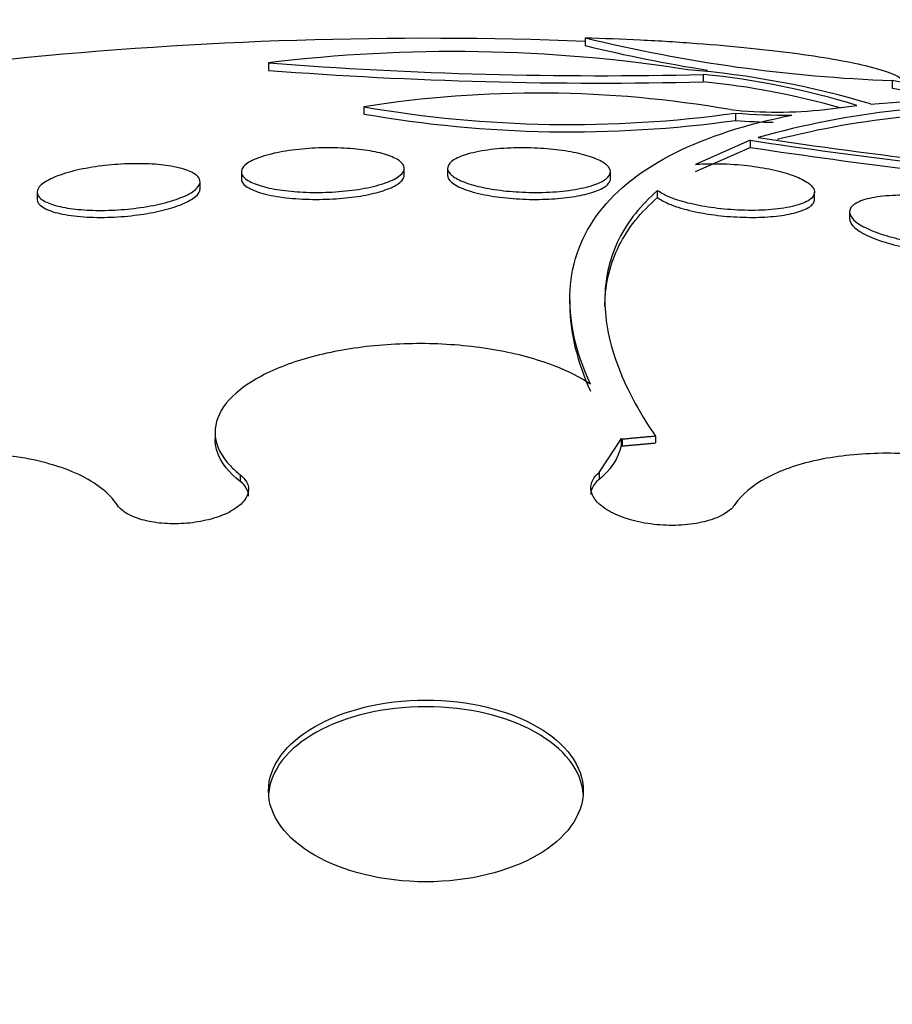
# Paper-space layout 'Layout1' of a CAD drawing. Units: millimetres. Extents: x 0 to 593, y 0 to 824.
# Drawn here: x 496 to 500, y 230 to 235 of the extents above; entities that cross this region are included whole.
import ezdxf
from ezdxf import colors
from ezdxf.entities.mleader import LeaderData, LeaderLine
from ezdxf.math import Vec2, Vec3

# ---------------------------------------------------------------- set-up
doc = ezdxf.new("R2010")
doc.units = ezdxf.units.MM
doc.layers.add('DV6_Défaut', color=7, linetype='Continuous')
doc.layers.add('Défaut', color=7, linetype='Continuous')

# ---------------------------------------------------------------- blocks, each defined once
blk = doc.blocks.new('_DOT')
at = {"color": 0}
blk.add_line((0, 0), (-1, 0), dxfattribs=at)
at = {"color": 0, "const_width": 0.333}
blk.add_lwpolyline([(-0.1665, 0, 1), (0.1665, 0, 1)], format="xyb", close=True, dxfattribs=at)
blk = doc.blocks.new('SE5')
at = {"layer": 'DV6_Défaut', "color": 7, "linetype": 'Continuous'}
for p, q in [((498.3765, 234.6253), (498.3765, 234.5869)), ((496.8214, 234.5018), (496.8214, 234.465)), ((498.9566, 234.4451), (498.9566, 234.4085)), ((499.8856, 234.415), (499.8856, 234.3778)), ((497.2898, 234.2862), (497.2898, 234.2507)), ((499.555, 234.273), (499.7108, 234.293)), ((499.7786, 234.2998), (499.9505, 234.3128)), ((499.1153, 234.2552), (499.1153, 234.2196)), ((499.1878, 234.1215), (498.9195, 234.0031)), ((499.1878, 234.1215), (499.1878, 234.0863)), ((498.9195, 233.9684), (499.1878, 234.0863)), ((497.4882, 233.9496), (497.4882, 233.9841)), ((497.7012, 233.9841), (497.7012, 233.9495)), ((496.6882, 233.9669), (496.6882, 233.9322)), ((498.5012, 233.9322), (498.5012, 233.9667)), ((496.4855, 233.8835), (496.4855, 233.9178)), ((495.6855, 233.8667), (495.6855, 233.8318)), ((498.7329, 233.84), (498.7329, 233.8744)), ((499.5039, 233.8318), (499.5039, 233.8663)), ((499.6759, 233.7697), (499.6759, 233.7349)), ((498.3018, 233.3382), (498.3018, 233.3029)), ((496.559, 232.6876), (496.559, 232.6547)), ((498.4457, 232.4893), (498.5559, 232.6562)), ((498.5559, 232.6234), (498.5559, 232.6562)), ((498.5585, 232.6525), (498.5559, 232.6562)), ((498.5559, 232.6234), (498.5585, 232.6196)), ((498.5585, 232.6525), (498.5585, 232.6196)), ((498.7229, 232.6677), (498.7229, 232.6348)), ((496.6831, 232.4781), (496.6831, 232.4453)), ((498.4457, 232.4893), (498.4457, 232.4566))]:
    blk.add_line(p, q, dxfattribs=at)
for centre, radius, start, end in [((497.5947, 214.3621), 20.2604, 87.78859, 103.79727), ((500.1552, 241.8714), 7.4612, 256.20794, 267.92875), ((497.7308, 227.0936), 7.4639, 81.13146, 96.99868), ((500.1553, 241.8753), 7.5023, 256.28478, 260.97318), ((498.4459, 255.4452), 21.0063, 265.56462, 271.39312), ((498.4537, 255.7554), 21.3529, 265.61587, 271.34967), ((498.5277, 230.1092), 4.3734, 73.3792, 85.3591), ((498.587, 230.6675), 3.7957, 72.777, 84.4116), ((498.5857, 230.614), 3.8126, 74.1205, 84.4172), ((498.1471, 228.8602), 5.4932, 80.1264, 98.9784), ((498.3015, 240.115), 5.916, 260.1529, 277.90604), ((499.3179, 236.4264), 2.1665, 263.9358, 276.2842), ((500.3617, 230.1482), 4.1448, 86.6308, 105.8896), ((498.3015, 240.0396), 5.8767, 260.08688, 277.95993), ((499.3704, 237.3733), 3.1285, 265.3236, 270.389), ((499.372, 237.3535), 3.1445, 265.3172, 268.6947), ((500.3565, 230.1098), 4.1464, 86.5594, 104.4666), ((503.712, 264.2906), 30.5065, 261.47134, 264.55383), ((503.6972, 264.098), 30.295, 261.51469, 264.85894), ((503.7581, 264.5836), 30.8378, 261.47713, 264.52656), ((498.2707, 232.692), 0.2933, 306.6202, 346.4656)]:
    blk.add_arc(centre, radius, start, end, dxfattribs=at)
for centre, major_axis, start_param, end_param in [((497.5947, 225.75), (14.75, 0), 2.256715, 6.283185), ((497.5947, 230.8926), (-0.773, 0), 3.177835, 6.246942), ((497.5947, 225.3022), (15.25, 0), 2.47123, 6.283185)]:
    blk.add_ellipse(centre, major_axis=major_axis, ratio=0.57735, start_param=start_param, end_param=end_param, dxfattribs=at)
blk.add_ellipse((497.5947, 230.925), major_axis=(0.773, 0), ratio=0.57735, dxfattribs=at)
for points, knots in [([(498.3765, 234.6253), (498.4661, 234.6231), (498.5569, 234.6196), (498.7412, 234.6104), (498.835, 234.6046), (499.015, 234.5911), (499.1036, 234.5833), (499.2706, 234.5662), (499.3483, 234.5571), (499.5656, 234.5276), (499.6836, 234.5061), (499.8574, 234.4621), (499.9138, 234.4396), (499.9392, 234.4175)], [0, 0, 0, 0, 0.125, 0.125, 0.25, 0.25, 0.375, 0.375, 0.5, 0.5, 0.75, 0.75, 1, 1, 1, 1]), ([(499.9505, 234.3128), (500.0409, 234.318), (500.0842, 234.3322), (500.0651, 234.3695), (500.0003, 234.3932), (499.8856, 234.415)], [0, 0, 0, 0, 0.5, 0.5, 1, 1, 1, 1]), ([(498.4032, 232.9228), (498.3281, 233.0876), (498.2949, 233.2419), (498.3111, 233.5286), (498.3605, 233.6569), (498.534, 233.8821), (498.66, 233.9801), (498.9777, 234.1392), (499.1689, 234.201), (499.3916, 234.2449)], [0, 0, 0, 0, 0.25, 0.25, 0.5, 0.5, 0.75, 0.75, 1, 1, 1, 1]), ([(497.4879, 233.9882), (497.4897, 233.9754), (497.483, 233.9622), (497.4682, 233.9495), (497.4534, 233.9368), (497.4299, 233.9244), (497.3995, 233.9134), (497.3702, 233.9028), (497.3336, 233.8932), (497.2926, 233.8856), (497.2542, 233.8785), (497.211, 233.8729), (497.1667, 233.8695), (497.1248, 233.8663), (497.0807, 233.8649), (497.0384, 233.8655), (496.9968, 233.866), (496.9556, 233.8684), (496.9182, 233.8725), (496.8799, 233.8766), (496.8444, 233.8825), (496.8142, 233.8897), (496.7824, 233.8972), (496.7556, 233.9063), (496.7354, 233.9162), (496.7139, 233.9268), (496.6994, 233.9385), (496.6927, 233.9505), (496.6856, 233.9631), (496.687, 233.9764), (496.6966, 233.9892), (496.7064, 234.0022), (496.725, 234.0152), (496.7513, 234.0269), (496.7767, 234.0382), (496.8102, 234.0488), (496.8488, 234.0575), (496.8851, 234.0656), (496.9271, 234.0724), (496.9712, 234.077), (497.0125, 234.0813), (497.0568, 234.0839), (497.1001, 234.0845), (497.142, 234.0851), (497.1842, 234.0838), (497.2233, 234.0809), (497.2629, 234.0779), (497.3002, 234.0731), (497.3329, 234.067), (497.367, 234.0606), (497.3968, 234.0525), (497.4204, 234.0435), (497.4454, 234.0338), (497.4641, 234.0229), (497.4753, 234.0114), (497.4826, 234.0039), (497.4869, 233.9961), (497.4879, 233.9882)], [0, 0, 0, 0, 0.058198, 0.058198, 0.058198, 0.116523, 0.116523, 0.116523, 0.172696, 0.172696, 0.172696, 0.225211, 0.225211, 0.225211, 0.274862, 0.274862, 0.274862, 0.323576, 0.323576, 0.323576, 0.373389, 0.373389, 0.373389, 0.425836, 0.425836, 0.425836, 0.481561, 0.481561, 0.481561, 0.539955, 0.539955, 0.539955, 0.599071, 0.599071, 0.599071, 0.656326, 0.656326, 0.656326, 0.709996, 0.709996, 0.709996, 0.760287, 0.760287, 0.760287, 0.80895, 0.80895, 0.80895, 0.858154, 0.858154, 0.858154, 0.909686, 0.909686, 0.909686, 0.964492, 0.964492, 0.964492, 1, 1, 1, 1]), ([(498.5011, 233.969), (498.5021, 233.9561), (498.4945, 233.9431), (498.4788, 233.9311), (498.463, 233.9191), (498.4387, 233.9078), (498.4075, 233.8983), (498.3771, 233.8891), (498.3393, 233.8812), (498.2973, 233.8756), (498.2577, 233.8703), (498.2133, 233.8669), (498.1678, 233.8658), (498.1251, 233.8647), (498.0803, 233.8656), (498.0375, 233.8685), (497.9959, 233.8712), (497.955, 233.8758), (497.918, 233.8819), (497.8806, 233.888), (497.8462, 233.8957), (497.8171, 233.9044), (497.7868, 233.9135), (497.7614, 233.9239), (497.7427, 233.9347), (497.7228, 233.9461), (497.7098, 233.9584), (497.7043, 233.9705), (497.6985, 233.9833), (497.701, 233.9963), (497.7115, 234.0085), (497.7222, 234.021), (497.7417, 234.0329), (497.7686, 234.0433), (497.795, 234.0535), (497.8294, 234.0624), (497.8691, 234.0692), (497.9065, 234.0757), (497.9498, 234.0803), (497.9951, 234.0827), (498.0374, 234.0849), (498.0826, 234.0852), (498.1267, 234.0835), (498.1689, 234.0818), (498.2112, 234.0783), (498.2501, 234.0732), (498.289, 234.0681), (498.3255, 234.0614), (498.3572, 234.0536), (498.39, 234.0454), (498.4183, 234.0359), (498.4405, 234.0258), (498.464, 234.0151), (498.4811, 234.0034), (498.4909, 233.9916), (498.4971, 233.9841), (498.5006, 233.9765), (498.5011, 233.969)], [0, 0, 0, 0, 0.058773, 0.058773, 0.058773, 0.117634, 0.117634, 0.117634, 0.174903, 0.174903, 0.174903, 0.228655, 0.228655, 0.228655, 0.279089, 0.279089, 0.279089, 0.327878, 0.327878, 0.327878, 0.377112, 0.377112, 0.377112, 0.428541, 0.428541, 0.428541, 0.483153, 0.483153, 0.483153, 0.540798, 0.540798, 0.540798, 0.59995, 0.59995, 0.59995, 0.658102, 0.658102, 0.658102, 0.713062, 0.713062, 0.713062, 0.764352, 0.764352, 0.764352, 0.81332, 0.81332, 0.81332, 0.862108, 0.862108, 0.862108, 0.912695, 0.912695, 0.912695, 0.966352, 0.966352, 0.966352, 1, 1, 1, 1]), ([(496.4849, 233.9242), (496.4874, 233.9114), (496.4817, 233.8977), (496.468, 233.8842), (496.4542, 233.8707), (496.4319, 233.857), (496.4026, 233.8444), (496.3746, 233.8323), (496.3392, 233.8209), (496.2996, 233.8113), (496.2625, 233.8023), (496.2205, 233.7946), (496.1775, 233.7889), (496.1362, 233.7835), (496.0929, 233.7799), (496.0509, 233.7782), (496.0091, 233.7765), (495.9677, 233.7768), (495.9297, 233.7789), (495.8904, 233.781), (495.8538, 233.7851), (495.8223, 233.7908), (495.789, 233.7969), (495.7605, 233.8048), (495.7388, 233.814), (495.7158, 233.8237), (495.6997, 233.835), (495.6917, 233.8471), (495.6834, 233.8596), (495.6835, 233.8733), (495.6922, 233.887), (495.7009, 233.9007), (495.7185, 233.9147), (495.7438, 233.928), (495.7681, 233.9406), (495.8003, 233.9529), (495.8377, 233.9635), (495.8727, 233.9734), (495.9133, 233.9823), (495.956, 233.9891), (495.9964, 233.9956), (496.0397, 234.0004), (496.0823, 234.0033), (496.1241, 234.0061), (496.1664, 234.0071), (496.2057, 234.0063), (496.246, 234.0054), (496.2844, 234.0025), (496.3181, 233.998), (496.3537, 233.9933), (496.385, 233.9866), (496.4101, 233.9785), (496.4368, 233.9699), (496.457, 233.9596), (496.4696, 233.9483), (496.4781, 233.9407), (496.4833, 233.9326), (496.4849, 233.9242)], [0, 0, 0, 0, 0.057345, 0.057345, 0.057345, 0.114848, 0.114848, 0.114848, 0.169821, 0.169821, 0.169821, 0.221221, 0.221221, 0.221221, 0.270328, 0.270328, 0.270328, 0.319199, 0.319199, 0.319199, 0.369753, 0.369753, 0.369753, 0.423271, 0.423271, 0.423271, 0.48002, 0.48002, 0.48002, 0.538927, 0.538927, 0.538927, 0.597707, 0.597707, 0.597707, 0.653882, 0.653882, 0.653882, 0.706316, 0.706316, 0.706316, 0.755833, 0.755833, 0.755833, 0.804444, 0.804444, 0.804444, 0.854257, 0.854257, 0.854257, 0.906823, 0.906823, 0.906823, 0.962727, 0.962727, 0.962727, 1, 1, 1, 1]), ([(498.9195, 234.0031), (498.9472, 234.0053), (498.977, 234.0065), (499.0077, 234.0066), (499.051, 234.0067), (499.0972, 234.0047), (499.1421, 234.0005), (499.1846, 233.9966), (499.2271, 233.9908), (499.2661, 233.9834), (499.3043, 233.9762), (499.3402, 233.9674), (499.3709, 233.9578), (499.4024, 233.9479), (499.4293, 233.9369), (499.4501, 233.9256), (499.472, 233.9136), (499.4876, 233.9011), (499.4961, 233.8888), (499.5012, 233.8813), (499.5039, 233.8738), (499.5039, 233.8666), (499.5041, 233.8533), (499.4954, 233.8404), (499.4788, 233.8289), (499.4622, 233.8175), (499.437, 233.8072), (499.4052, 233.7991), (499.3739, 233.791), (499.3352, 233.7848), (499.2923, 233.7811), (499.2517, 233.7777), (499.2061, 233.7764), (499.1596, 233.7775), (499.1161, 233.7786), (499.0705, 233.7819), (499.027, 233.787), (498.9855, 233.792), (498.9446, 233.7989), (498.9079, 233.8071), (498.8714, 233.8152), (498.8379, 233.8248), (498.81, 233.8352), (498.781, 233.8458), (498.7572, 233.8575), (498.7399, 233.8693), (498.7374, 233.871), (498.7351, 233.8727), (498.7329, 233.8744)], [0, 0, 0, 0, 0.048943, 0.048943, 0.048943, 0.117946, 0.117946, 0.117946, 0.183094, 0.183094, 0.183094, 0.247024, 0.247024, 0.247024, 0.312511, 0.312511, 0.312511, 0.381605, 0.381605, 0.381605, 0.423473, 0.423473, 0.423473, 0.50111, 0.50111, 0.50111, 0.578803, 0.578803, 0.578803, 0.655312, 0.655312, 0.655312, 0.727686, 0.727686, 0.727686, 0.795325, 0.795325, 0.795325, 0.859925, 0.859925, 0.859925, 0.924189, 0.924189, 0.924189, 0.990646, 0.990646, 0.990646, 1, 1, 1, 1]), ([(496.6882, 233.9323), (496.6882, 233.92), (496.6959, 233.9077), (496.711, 233.8964), (496.7269, 233.8844), (496.7515, 233.8732), (496.783, 233.8636), (496.8135, 233.8545), (496.8515, 233.8467), (496.8936, 233.8411), (496.9332, 233.8359), (496.9777, 233.8326), (497.0232, 233.8315), (497.0659, 233.8305), (497.1106, 233.8315), (497.1535, 233.8343), (497.1949, 233.8371), (497.2358, 233.8418), (497.2727, 233.8478), (497.31, 233.854), (497.3444, 233.8617), (497.3733, 233.8704), (497.4036, 233.8795), (497.4288, 233.8899), (497.4474, 233.9007), (497.4671, 233.9121), (497.48, 233.9244), (497.4853, 233.9365), (497.4872, 233.9409), (497.4882, 233.9453), (497.4882, 233.9497)], [0, 0, 0, 0, 0.1115482, 0.1115482, 0.1115482, 0.2298321, 0.2298321, 0.2298321, 0.3443361, 0.3443361, 0.3443361, 0.4517436, 0.4517436, 0.4517436, 0.5525127, 0.5525127, 0.5525127, 0.6500292, 0.6500292, 0.6500292, 0.7484843, 0.7484843, 0.7484843, 0.8513789, 0.8513789, 0.8513789, 0.9606748, 0.9606748, 0.9606748, 1, 1, 1, 1]), ([(497.7012, 233.9498), (497.7012, 233.9383), (497.7079, 233.9265), (497.7211, 233.9152), (497.736, 233.9025), (497.7596, 233.89), (497.7904, 233.8789), (497.8197, 233.8683), (497.8564, 233.8587), (497.8975, 233.8512), (497.9358, 233.8441), (497.9791, 233.8386), (498.0234, 233.8352), (498.0654, 233.832), (498.1094, 233.8307), (498.1517, 233.8312), (498.1933, 233.8318), (498.2344, 233.8342), (498.2718, 233.8383), (498.31, 233.8424), (498.3455, 233.8483), (498.3757, 233.8554), (498.4074, 233.863), (498.4342, 233.872), (498.4543, 233.882), (498.4757, 233.8925), (498.4902, 233.9042), (498.4968, 233.9162), (498.4998, 233.9215), (498.5012, 233.9269), (498.5012, 233.9322)], [0, 0, 0, 0, 0.1040716, 0.1040716, 0.1040716, 0.2216355, 0.2216355, 0.2216355, 0.3339701, 0.3339701, 0.3339701, 0.4389291, 0.4389291, 0.4389291, 0.538153, 0.538153, 0.538153, 0.6355192, 0.6355192, 0.6355192, 0.7351098, 0.7351098, 0.7351098, 0.8399974, 0.8399974, 0.8399974, 0.951466, 0.951466, 0.951466, 1, 1, 1, 1]), ([(495.6855, 233.8317), (495.6855, 233.8314), (495.6855, 233.8311), (495.6855, 233.8308), (495.6859, 233.8178), (495.6946, 233.8053), (495.711, 233.7942), (495.7278, 233.7828), (495.7532, 233.7725), (495.7852, 233.7644), (495.8166, 233.7565), (495.8555, 233.7503), (495.8985, 233.7467), (495.9391, 233.7433), (495.9848, 233.7421), (496.0313, 233.7433), (496.0748, 233.7444), (496.1203, 233.7477), (496.1638, 233.753), (496.2053, 233.758), (496.246, 233.7649), (496.2827, 233.7731), (496.3191, 233.7812), (496.3525, 233.7909), (496.3803, 233.8012), (496.4092, 233.8119), (496.4329, 233.8236), (496.4501, 233.8354), (496.4683, 233.8478), (496.4797, 233.8607), (496.4837, 233.8731), (496.4849, 233.8767), (496.4855, 233.8802), (496.4855, 233.8837)], [0, 0, 0, 0, 0.002614, 0.002614, 0.002614, 0.11803, 0.11803, 0.11803, 0.236437, 0.236437, 0.236437, 0.352771, 0.352771, 0.352771, 0.462757, 0.462757, 0.462757, 0.565524, 0.565524, 0.565524, 0.663689, 0.663689, 0.663689, 0.761387, 0.761387, 0.761387, 0.862468, 0.862468, 0.862468, 0.969502, 0.969502, 0.969502, 1, 1, 1, 1]), ([(498.7329, 233.8744), (498.6507, 233.8037), (498.5866, 233.7242), (498.499, 233.5481), (498.4761, 233.4533), (498.4721, 233.2507), (498.4909, 233.1429), (498.5733, 232.9136), (498.637, 232.7926), (498.7229, 232.6677)], [0, 0, 0, 0, 0.25, 0.25, 0.5, 0.5, 0.75, 0.75, 1, 1, 1, 1]), ([(498.4739, 233.3046), (498.4739, 233.3089), (498.474, 233.3132), (498.4759, 233.4201), (498.4995, 233.5158), (498.5866, 233.6899), (498.65, 233.769), (498.7329, 233.84)], [0, 0, 0, 0, 0.020458, 0.020458, 0.510229, 0.510229, 1, 1, 1, 1]), ([(498.7329, 233.84), (498.7462, 233.8298), (498.7644, 233.8197), (498.7867, 233.8101), (498.8147, 233.7981), (498.85, 233.7867), (498.8897, 233.7771), (498.9268, 233.768), (498.9687, 233.7604), (499.0118, 233.7547), (499.053, 233.7493), (499.0964, 233.7456), (499.1383, 233.744), (499.1801, 233.7423), (499.2215, 233.7425), (499.2595, 233.7446), (499.2988, 233.7467), (499.3355, 233.7508), (499.3669, 233.7565), (499.4003, 233.7624), (499.4287, 233.7703), (499.4505, 233.7795), (499.4735, 233.7891), (499.4896, 233.8004), (499.4977, 233.8125), (499.5018, 233.8187), (499.5039, 233.8251), (499.5039, 233.8317)], [0, 0, 0, 0, 0.099588, 0.099588, 0.099588, 0.22526, 0.22526, 0.22526, 0.342682, 0.342682, 0.342682, 0.454834, 0.454834, 0.454834, 0.566439, 0.566439, 0.566439, 0.681897, 0.681897, 0.681897, 0.80415, 0.80415, 0.80415, 0.933814, 0.933814, 0.933814, 1, 1, 1, 1]), ([(500.4759, 233.6832), (500.4752, 233.6693), (500.4658, 233.6564), (500.4485, 233.6453), (500.4311, 233.6342), (500.4055, 233.6247), (500.3734, 233.6177), (500.3415, 233.6107), (500.3022, 233.6059), (500.2588, 233.604), (500.2173, 233.6021), (500.1707, 233.6028), (500.1233, 233.6062), (500.0789, 233.6093), (500.0325, 233.6149), (499.9884, 233.6225), (499.9466, 233.6296), (499.9057, 233.6388), (499.8691, 233.6492), (499.8332, 233.6593), (499.8005, 233.6709), (499.7734, 233.683), (499.7457, 233.6953), (499.7232, 233.7084), (499.7071, 233.7213), (499.6902, 233.7349), (499.6801, 233.7486), (499.677, 233.7614), (499.6737, 233.775), (499.6783, 233.788), (499.6902, 233.7994), (499.7026, 233.8113), (499.7234, 233.8219), (499.751, 233.8301), (499.7789, 233.8384), (499.8146, 233.8447), (499.8552, 233.8481), (499.8946, 233.8515), (499.9399, 233.8523), (499.987, 233.8503), (500.0312, 233.8485), (500.0784, 233.8442), (500.1242, 233.8377), (500.1671, 233.8315), (500.2101, 233.8233), (500.2492, 233.8137), (500.2871, 233.8043), (500.3224, 233.7934), (500.3524, 233.7819), (500.3827, 233.7702), (500.4085, 233.7576), (500.4281, 233.745), (500.4485, 233.7318), (500.4627, 233.7183), (500.47, 233.7054), (500.4742, 233.6978), (500.4762, 233.6903), (500.4759, 233.6832)], [0, 0, 0, 0, 0.058942, 0.058942, 0.058942, 0.117879, 0.117879, 0.117879, 0.176698, 0.176698, 0.176698, 0.232985, 0.232985, 0.232985, 0.285604, 0.285604, 0.285604, 0.335312, 0.335312, 0.335312, 0.384016, 0.384016, 0.384016, 0.433762, 0.433762, 0.433762, 0.486104, 0.486104, 0.486104, 0.541721, 0.541721, 0.541721, 0.600048, 0.600048, 0.600048, 0.659172, 0.659172, 0.659172, 0.716512, 0.716512, 0.716512, 0.770294, 0.770294, 0.770294, 0.820663, 0.820663, 0.820663, 0.869336, 0.869336, 0.869336, 0.918487, 0.918487, 0.918487, 0.96992, 0.96992, 0.96992, 1, 1, 1, 1]), ([(499.6759, 233.7358), (499.6759, 233.7254), (499.6806, 233.7143), (499.6902, 233.7032), (499.7027, 233.6885), (499.7238, 233.6733), (499.7522, 233.6588), (499.7788, 233.6452), (499.8126, 233.632), (499.8508, 233.6203), (499.8866, 233.6094), (499.9272, 233.5995), (499.969, 233.5917), (500.0096, 233.5841), (500.0524, 233.5782), (500.094, 233.5743), (500.136, 233.5704), (500.1779, 233.5685), (500.2165, 233.5687), (500.2569, 233.5688), (500.2948, 233.5712), (500.3276, 233.5755), (500.3625, 233.58), (500.3925, 233.5868), (500.4159, 233.5953), (500.4404, 233.6042), (500.4581, 233.6152), (500.4676, 233.6275), (500.4742, 233.636), (500.4769, 233.6453), (500.4756, 233.655)], [0, 0, 0, 0, 0.086225, 0.086225, 0.086225, 0.199312, 0.199312, 0.199312, 0.305427, 0.305427, 0.305427, 0.40495, 0.40495, 0.40495, 0.501189, 0.501189, 0.501189, 0.598281, 0.598281, 0.598281, 0.699701, 0.699701, 0.699701, 0.807419, 0.807419, 0.807419, 0.921158, 0.921158, 0.921158, 1, 1, 1, 1]), ([(498.4032, 232.9228), (498.3541, 232.9563), (498.2935, 232.9871), (498.2249, 233.0136), (498.1411, 233.0459), (498.043, 233.0723), (497.9387, 233.0907), (497.8355, 233.1089), (497.7234, 233.1197), (497.6118, 233.1221), (497.5014, 233.1244), (497.3884, 233.1187), (497.2823, 233.1053), (497.1765, 233.0919), (497.0745, 233.0706), (496.9846, 233.0432), (496.8941, 233.0155), (496.8135, 232.9809), (496.7489, 232.9422), (496.6835, 232.9029), (496.6329, 232.8584), (496.6011, 232.8121), (496.5687, 232.7652), (496.5547, 232.7153), (496.5602, 232.6665), (496.5657, 232.6173), (496.5911, 232.5678), (496.6344, 232.5221), (496.6487, 232.5071), (496.6649, 232.4923), (496.6831, 232.4781)], [0, 0, 0, 0, 0.090016, 0.090016, 0.090016, 0.19985, 0.19985, 0.19985, 0.30847, 0.30847, 0.30847, 0.41585, 0.41585, 0.41585, 0.522966, 0.522966, 0.522966, 0.630885, 0.630885, 0.630885, 0.74032, 0.74032, 0.74032, 0.851338, 0.851338, 0.851338, 0.963316, 0.963316, 0.963316, 1, 1, 1, 1]), ([(496.6831, 232.4453), (496.6284, 232.4884), (496.5904, 232.5362), (496.5721, 232.5846), (496.5634, 232.6076), (496.5591, 232.6311), (496.5591, 232.6546)], [0, 0, 0, 0, 0.677574, 0.677574, 0.677574, 1, 1, 1, 1]), ([(496.0775, 232.3311), (496.0387, 232.3886), (495.9749, 232.4386), (495.8052, 232.5191), (495.6997, 232.5489), (495.3471, 232.6006), (495.0606, 232.5835), (494.8031, 232.5163)], [0, 0, 0, 0, 0.25, 0.25, 0.5, 0.5, 1, 1, 1, 1]), ([(501.0427, 232.108), (501.0226, 232.1504), (500.991, 232.193), (500.9495, 232.2338), (500.8969, 232.2856), (500.8267, 232.3355), (500.7448, 232.3795), (500.6634, 232.4232), (500.5683, 232.4622), (500.4672, 232.4933), (500.3661, 232.5245), (500.2564, 232.5486), (500.1469, 232.5638), (500.0364, 232.5791), (499.9233, 232.5858), (499.8166, 232.5833), (499.7083, 232.5809), (499.6037, 232.569), (499.5111, 232.5487), (499.4174, 232.5282), (499.3334, 232.4984), (499.2661, 232.462), (499.1985, 232.4253), (499.1458, 232.3809), (499.1127, 232.3322), (499.1127, 232.3322), (499.1127, 232.3322), (499.1126, 232.3321)], [0, 0, 0, 0, 0.10003, 0.10003, 0.10003, 0.227022, 0.227022, 0.227022, 0.353245, 0.353245, 0.353245, 0.479576, 0.479576, 0.479576, 0.607188, 0.607188, 0.607188, 0.736703, 0.736703, 0.736703, 0.867929, 0.867929, 0.867929, 0.999917, 0.999917, 0.999917, 1, 1, 1, 1]), ([(496.6831, 232.4781), (496.6922, 232.4709), (496.6999, 232.4633), (496.706, 232.4553), (496.7182, 232.4396), (496.7244, 232.4224), (496.724, 232.4052), (496.7237, 232.3879), (496.7168, 232.3701), (496.7038, 232.3532), (496.691, 232.3364), (496.6719, 232.3201), (496.6481, 232.3057), (496.6245, 232.2914), (496.5957, 232.2786), (496.564, 232.2682), (496.5325, 232.258), (496.4974, 232.2499), (496.4615, 232.2447), (496.4258, 232.2395), (496.3883, 232.237), (496.3522, 232.2373), (496.3159, 232.2377), (496.2799, 232.2409), (496.2473, 232.2468), (496.2143, 232.2527), (496.1837, 232.2614), (496.158, 232.2723), (496.132, 232.2832), (496.1103, 232.2966), (496.0946, 232.3113), (496.0878, 232.3176), (496.0821, 232.3243), (496.0775, 232.3311)], [0, 0, 0, 0, 0.051444, 0.051444, 0.051444, 0.153799, 0.153799, 0.153799, 0.256027, 0.256027, 0.256027, 0.357408, 0.357408, 0.357408, 0.457607, 0.457607, 0.457607, 0.55682, 0.55682, 0.55682, 0.655668, 0.655668, 0.655668, 0.754911, 0.754911, 0.754911, 0.855136, 0.855136, 0.855136, 0.956518, 0.956518, 0.956518, 1, 1, 1, 1]), ([(499.1126, 232.3321), (499.1031, 232.3181), (499.0891, 232.3048), (499.0715, 232.2929), (499.0495, 232.278), (499.0211, 232.265), (498.9887, 232.2549), (498.9564, 232.2449), (498.9192, 232.2375), (498.8802, 232.2334), (498.8416, 232.2293), (498.8001, 232.2284), (498.7593, 232.2307), (498.719, 232.233), (498.6782, 232.2385), (498.6403, 232.2468), (498.6027, 232.255), (498.567, 232.2662), (498.5361, 232.2795), (498.5053, 232.2927), (498.4784, 232.3082), (498.4576, 232.3249), (498.4367, 232.3417), (498.4214, 232.36), (498.4129, 232.3784), (498.4044, 232.3971), (498.4025, 232.4162), (498.4074, 232.4344), (498.4123, 232.4528), (498.4244, 232.4707), (498.4425, 232.4866), (498.4435, 232.4875), (498.4446, 232.4884), (498.4457, 232.4893)], [0, 0, 0, 0, 0.082651, 0.082651, 0.082651, 0.185723, 0.185723, 0.185723, 0.288479, 0.288479, 0.288479, 0.390212, 0.390212, 0.390212, 0.490762, 0.490762, 0.490762, 0.590493, 0.590493, 0.590493, 0.690112, 0.690112, 0.690112, 0.790361, 0.790361, 0.790361, 0.891711, 0.891711, 0.891711, 0.994174, 0.994174, 0.994174, 1, 1, 1, 1]), ([(496.724, 232.3739), (496.724, 232.3834), (496.7221, 232.3928), (496.7183, 232.4018), (496.7119, 232.4173), (496.6998, 232.4321), (496.6831, 232.4453)], [0, 0, 0, 0, 0.369773, 0.369773, 0.369773, 1, 1, 1, 1]), ([(498.4457, 232.4566), (498.4269, 232.4409), (498.4141, 232.4232), (498.4083, 232.4049), (498.4059, 232.3973), (498.4047, 232.3895), (498.4047, 232.3817)], [0, 0, 0, 0, 0.706217, 0.706217, 0.706217, 1, 1, 1, 1])]:
    blk.add_open_spline(points, degree=3, knots=knots, dxfattribs=at)
for points, degree in [([(499.8856, 234.3778), (499.9673, 234.3623), (500.0237, 234.3459), (500.0529, 234.331)], 3), ([(498.3018, 233.3104), (498.3018, 233.1806), (498.3353, 233.0387), (498.4032, 232.8898)], 3), ([(498.7229, 232.6677), (498.6407, 232.6604), (498.5585, 232.6525)], 2), ([(498.5585, 232.6196), (498.6407, 232.6275), (498.7229, 232.6348)], 2)]:
    blk.add_open_spline(points, degree=degree, dxfattribs=at)

psp = doc.layouts.get("Layout1")

# ---------------------------------------------------------------- block references
at = {"layer": 'Défaut'}
psp.add_blockref('SE5', (0, 0), dxfattribs=at)

# ---------------------------------------------------------------- leaders
at = {"layer": 'Défaut', "color": 7, "linetype": 'Continuous'}
ml = psp.add_multileader_mtext('Standard', dxfattribs=at)
ml.set_content('{\\pxsm0.9;\\fSolid Edge ISO|b1||i0||c0|p34;\\W1.;23/04/2012\\P}', color=256)
ml.set_leader_properties()
ml.set_arrow_properties(name='DOT')
ml.build(insert=Vec2(0, 0))
ml.multileader.update_dxf_attribs({"leader_type": 0, "dogleg_length": 0, "arrow_head_size": 12})
ctx = ml.context
ctx.base_point, ctx.char_height, ctx.arrow_head_size, ctx.landing_gap_size = Vec3(503.3475, 814.6594), 12, 12, 4.2
notes = []
notes.append((ctx, [(0, (0, 0, 0), (0, 0), (1, 0), 1, [])]))
ctx.mtext.insert = Vec3(507.5475, 820.7795)
for ctx, leaders in notes:
    for number, flags, end, landing, length, lines in leaders:
        leader = LeaderData()
        leader.index, (leader.has_last_leader_line, leader.has_dogleg_vector, leader.attachment_direction) = number, flags
        leader.last_leader_point, leader.dogleg_vector, leader.dogleg_length = Vec3(end), Vec3(landing), length
        for number, points, colour, breaks in lines:
            line = LeaderLine()
            line.index, line.vertices, line.color, line.breaks = number, Vec3.list(points), colors.encode_raw_color(colour), breaks
            leader.lines.append(line)
        ctx.leaders.append(leader)

doc.saveas('drawing.dxf')
